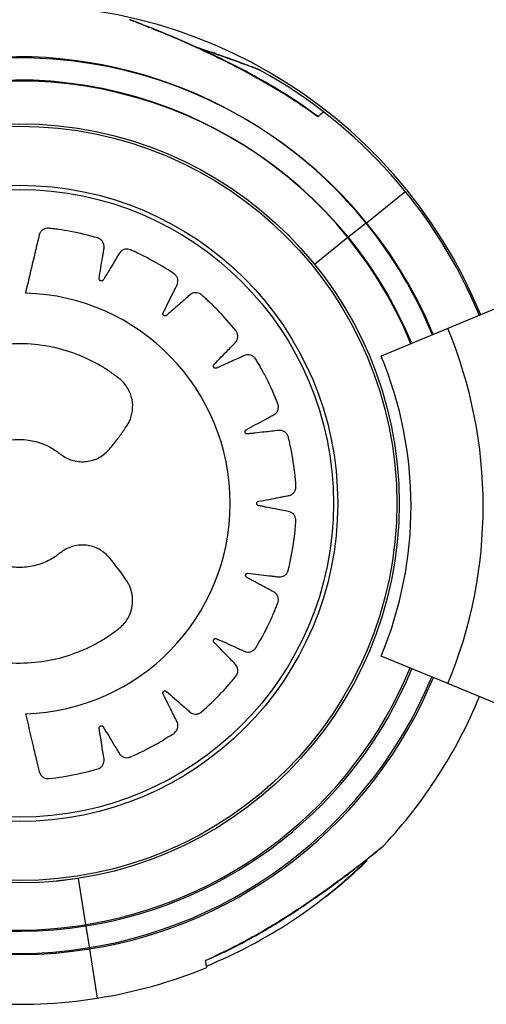
# Model space of a CAD drawing. Units: millimetres. Extents: x 2504 to 12185, y 586 to 9920.
# Drawn here: x 6356 to 6426, y 4145 to 4293 of the extents above; entities that cross this region are included whole.
import ezdxf

# ---------------------------------------------------------------- set-up
doc = ezdxf.new("R2010")
doc.units = ezdxf.units.MM
doc.header["$LTSCALE"] = 50
doc.linetypes.add('SLD-Continua', pattern=[0])

msp = doc.modelspace()

# ---------------------------------------------------------------- linework, layer by layer
at = {"color": 7, "linetype": 'SLD-Continua', "lineweight": 25}
for p, q in [((6408.16, 4262.22), (6413.99, 4266.94)), ((6408.16, 4262.22), (6405.44, 4260.02)), ((6405.44, 4260.02), (6400.43, 4255.96)), ((6428.92, 4249.85), (6420.47, 4246.35)), ((6420.47, 4246.35), (6410.44, 4242.19)), ((6413.16, 4221.93), (6413.12, 4221.93)), ((6413.07, 4216.93), (6413.16, 4216.93)), ((6420.49, 4192.88), (6410.46, 4197.03)), ((6428.94, 4189.39), (6420.49, 4192.88)), ((6364.85, 4163.54), (6360.66, 4163.04)), ((6364.85, 4163.54), (6365.95, 4156.58)), ((6365.99, 4156.38), (6366.54, 4152.93)), ((6366.54, 4152.93), (6367.71, 4145.52))]:
    msp.add_line(p, q, dxfattribs=at)
for radius in [57.15, 56.79, 47.89, 47.25]:
    msp.add_circle((6356.01, 4220.01), radius, dxfattribs=at)
for centre, radius, start, end in [((6356.01, 4220.01), 75, 22.2468, 97.7397), ((6355.7, 4219.75), 67.5, 38.9897, 97.4803), ((6355.94, 4219.59), 67.5, 22.5207, 97.6676), ((6355.94, 4219.59), 75, 22.5207, 61.003), ((6355.7, 4219.75), 64, 22.3037, 97.4803), ((6355.94, 4219.59), 64, 22.642, 97.6973), ((6355.7, 4219.75), 67.5, 22.315, 38.9897), ((6355.7, 4219.75), 67.5, 142.4803, 337.4732), ((6355.94, 4219.59), 67.5, 142.4977, 279.0301), ((6355.94, 4219.59), 64, 142.4987, 279.0301), ((6356.03, 4220), 31.68, 271.5685, 88.4315), ((6355.94, 4219.59), 69.86, 337.5207, 22.5207), ((6355.94, 4219.59), 59, 337.5207, 22.5207), ((6355.7, 4219.75), 64, 218.9897, 337.4707), ((6355.94, 4219.59), 64, 279.0301, 337.5207), ((6355.94, 4219.59), 67.5, 279.0301, 337.5207), ((6355.94, 4219.59), 75, 317.0573, 337.5207), ((6355.7, 4219.75), 75, 292.2877, 314.4248), ((6355.97, 4219.94), 75, 307.904, 314.261), ((6356.01, 4220.01), 75, 309.2543, 313.9984), ((6355.94, 4219.59), 75, 279.0301, 292.132), ((6355.94, 4219.59), 75, 265.9303, 279.0301)]:
    msp.add_arc(centre, radius, start, end, dxfattribs=at)
for points, knots in [([(6400.94, 4278.25), (6399.95, 4278.96), (6397.67, 4280.62), (6394.14, 4282.79), (6390.56, 4284.82), (6387.31, 4286.5), (6384.31, 4287.95), (6381.65, 4289.15), (6379.42, 4290.11), (6377.6, 4290.87), (6376.08, 4291.48), (6374.86, 4291.97), (6373.94, 4292.33), (6373.28, 4292.58), (6372.99, 4292.69), (6372.91, 4292.72), (6372.89, 4292.73), (6372.89, 4292.73), (6372.86, 4292.74), (6372.84, 4292.75), (6372.79, 4292.76), (6372.69, 4292.8), (6372.6, 4292.81), (6372.54, 4292.81)], [0, 0, 0, 0, 0.102738, 0.237479, 0.347026, 0.447106, 0.543207, 0.62781, 0.695415, 0.753933, 0.805848, 0.853559, 0.894208, 0.928187, 0.963352, 0.981411, 0.986088, 0.989704, 0.990555, 0.991176, 0.992563, 0.995217, 1, 1, 1, 1]), ([(6400.92, 4278.23), (6399.62, 4279.14), (6397.02, 4280.96), (6392.88, 4283.45), (6388.6, 4285.78), (6384.16, 4287.96), (6380.42, 4289.64), (6377.51, 4290.87), (6375.42, 4291.71), (6373.78, 4292.36), (6372.73, 4292.77), (6372.61, 4292.81), (6372.55, 4292.83)], [0, 0, 0, 0, 0.132856, 0.265683, 0.40197, 0.538128, 0.679412, 0.750263, 0.822571, 0.896483, 0.950626, 1, 1, 1, 1]), ([(6391.5, 4285.52), (6391.47, 4285.53), (6391.31, 4285.59), (6390.75, 4285.81), (6389.84, 4286.15), (6388.63, 4286.6), (6387.1, 4287.16), (6385.21, 4287.82), (6383.75, 4288.32), (6382.88, 4288.59), (6382.81, 4288.61)], [0, 0, 0, 0, 0.021585, 0.13428, 0.25091, 0.397831, 0.561862, 0.750206, 0.977888, 1, 1, 1, 1]), ([(6392.3, 4285.19), (6392.3, 4285.19), (6392.4, 4285.15), (6392, 4285.3), (6390.89, 4285.73), (6388.84, 4286.49), (6386.29, 4287.39), (6384.46, 4288.04), (6383.42, 4288.35), (6383.3, 4288.39)], [0, 0, 0, 0, 0.003022, 0.138794, 0.296653, 0.537076, 0.752554, 0.973502, 1, 1, 1, 1]), ([(6392.29, 4285.18), (6392.24, 4285.21), (6392.15, 4285.26), (6392.05, 4285.31), (6392.01, 4285.32), (6391.99, 4285.33), (6391.99, 4285.33), (6391.98, 4285.34), (6391.97, 4285.34), (6391.94, 4285.35), (6391.75, 4285.42), (6391.4, 4285.56), (6391.08, 4285.68), (6391.02, 4285.7)], [0, 0, 0, 0, 0.051944, 0.083993, 0.0912, 0.095907, 0.101075, 0.109617, 0.129546, 0.210975, 0.552393, 0.916551, 1, 1, 1, 1]), ([(6391.96, 4285.34), (6391.95, 4285.34), (6391.95, 4285.35), (6391.85, 4285.38), (6391.62, 4285.47), (6391.5, 4285.52)], [0, 0, 0, 0, 0.101062, 0.51335, 1, 1, 1, 1]), ([(6401.78, 4278.93), (6401.74, 4278.9), (6401.67, 4278.84), (6401.17, 4278.43), (6400.92, 4278.23)], [0, 0, 0, 0, 0.49568, 1, 1, 1, 1]), ([(6400.95, 4278.25), (6400.95, 4278.26), (6400.97, 4278.27), (6400.94, 4278.24), (6400.92, 4278.23)], [0, 0, 0, 0, 0.383111, 1, 1, 1, 1]), ([(6356.9, 4188.34), (6357.29, 4186.7), (6357.84, 4184.35), (6358.43, 4181.86), (6358.67, 4180.86), (6358.77, 4180.44), (6358.87, 4180.02), (6358.96, 4179.58), (6359.13, 4179.14), (6359.49, 4178.78), (6359.89, 4178.6), (6360.19, 4178.57), (6360.31, 4178.57), (6360.37, 4178.58), (6360.39, 4178.58), (6360.4, 4178.58), (6360.4, 4178.58), (6360.4, 4178.58), (6360.41, 4178.58), (6360.41, 4178.58), (6361.8, 4178.73), (6363.81, 4179.05), (6365.9, 4179.53), (6366.74, 4179.75), (6367.09, 4179.84), (6367.44, 4179.94), (6367.8, 4180.04), (6368.16, 4180.19), (6368.47, 4180.47), (6368.68, 4180.84), (6368.76, 4181.22), (6368.7, 4181.81), (6368.55, 4182.6), (6368.37, 4183.77), (6368.21, 4184.78), (6368.09, 4185.53), (6368.03, 4185.89), (6367.99, 4186.09), (6367.99, 4186.25), (6368.03, 4186.36), (6368.11, 4186.45), (6368.21, 4186.5), (6368.32, 4186.52), (6368.44, 4186.5), (6368.53, 4186.45), (6368.58, 4186.4), (6368.59, 4186.38), (6368.6, 4186.37), (6368.6, 4186.36), (6368.61, 4186.36), (6368.61, 4186.36), (6368.61, 4186.36), (6368.61, 4186.36), (6368.61, 4186.36), (6369.16, 4185.45), (6369.82, 4184.36), (6370.58, 4183.09), (6370.86, 4182.64), (6371.04, 4182.31), (6371.24, 4182.08), (6371.5, 4181.87), (6371.91, 4181.72), (6372.28, 4181.71), (6372.52, 4181.76), (6372.62, 4181.8), (6372.66, 4181.82), (6372.68, 4181.82), (6372.69, 4181.83), (6372.69, 4181.83), (6372.69, 4181.83), (6372.69, 4181.83), (6372.69, 4181.83), (6373.98, 4182.39), (6375.79, 4183.29), (6377.63, 4184.38), (6378.35, 4184.84), (6378.66, 4185.03), (6378.96, 4185.23), (6379.28, 4185.43), (6379.58, 4185.69), (6379.78, 4186.05), (6379.87, 4186.46), (6379.84, 4186.84), (6379.6, 4187.39), (6379.22, 4188.11), (6378.7, 4189.16), (6378.24, 4190.08), (6377.9, 4190.75), (6377.74, 4191.08), (6377.64, 4191.26), (6377.59, 4191.4), (6377.59, 4191.52), (6377.64, 4191.63), (6377.72, 4191.72), (6377.82, 4191.77), (6377.94, 4191.79), (6378.04, 4191.76), (6378.1, 4191.73), (6378.13, 4191.71), (6378.14, 4191.7), (6378.14, 4191.7), (6378.14, 4191.7), (6378.14, 4191.7), (6378.14, 4191.7), (6378.14, 4191.7), (6378.14, 4191.7), (6378.94, 4190.99), (6379.9, 4190.16), (6381.01, 4189.17), (6381.41, 4188.83), (6381.68, 4188.57), (6381.94, 4188.4), (6382.26, 4188.29), (6382.69, 4188.27), (6383.05, 4188.37), (6383.26, 4188.49), (6383.34, 4188.56), (6383.38, 4188.59), (6383.39, 4188.6), (6383.4, 4188.6), (6383.4, 4188.61), (6383.4, 4188.61), (6383.4, 4188.61), (6383.4, 4188.61), (6384.46, 4189.53), (6385.91, 4190.93), (6387.34, 4192.52), (6387.9, 4193.18), (6388.13, 4193.45), (6388.36, 4193.74), (6388.6, 4194.02), (6388.81, 4194.35), (6388.9, 4194.76), (6388.86, 4195.18), (6388.71, 4195.54), (6388.32, 4195.99), (6387.75, 4196.55), (6386.94, 4197.4), (6386.22, 4198.13), (6385.7, 4198.67), (6385.45, 4198.93), (6385.3, 4199.07), (6385.21, 4199.19), (6385.18, 4199.31), (6385.19, 4199.43), (6385.24, 4199.53), (6385.32, 4199.61), (6385.43, 4199.66), (6385.54, 4199.67), (6385.6, 4199.66), (6385.63, 4199.65), (6385.64, 4199.64), (6385.65, 4199.64), (6385.65, 4199.64), (6385.65, 4199.64), (6385.65, 4199.64), (6385.65, 4199.64), (6385.65, 4199.64), (6386.62, 4199.21), (6387.77, 4198.69), (6389.12, 4198.08), (6389.6, 4197.87), (6389.93, 4197.71), (6390.23, 4197.63), (6390.56, 4197.61), (6390.99, 4197.72), (6391.29, 4197.93), (6391.46, 4198.11), (6391.52, 4198.2), (6391.54, 4198.23), (6391.55, 4198.25), (6391.56, 4198.26), (6391.56, 4198.26), (6391.56, 4198.26), (6391.56, 4198.26), (6391.56, 4198.26), (6392.3, 4199.46), (6393.26, 4201.25), (6394.15, 4203.2), (6394.49, 4204), (6394.63, 4204.33), (6394.76, 4204.67), (6394.91, 4205.02), (6395.01, 4205.4), (6394.97, 4205.81), (6394.81, 4206.2), (6394.56, 4206.5), (6394.05, 4206.81), (6393.33, 4207.17), (6392.31, 4207.74), (6391.41, 4208.22), (6390.74, 4208.58), (6390.42, 4208.75), (6390.25, 4208.84), (6390.12, 4208.93), (6390.05, 4209.03), (6390.03, 4209.15), (6390.05, 4209.26), (6390.1, 4209.36), (6390.19, 4209.45), (6390.28, 4209.49), (6390.35, 4209.49), (6390.38, 4209.49), (6390.4, 4209.49), (6390.4, 4209.49), (6390.41, 4209.49), (6390.41, 4209.49), (6390.41, 4209.49), (6390.41, 4209.49), (6390.41, 4209.49), (6391.46, 4209.37), (6392.72, 4209.22), (6394.18, 4209.05), (6394.7, 4208.99), (6395.07, 4208.94), (6395.37, 4208.95), (6395.7, 4209.03), (6396.07, 4209.27), (6396.3, 4209.55), (6396.4, 4209.78), (6396.44, 4209.88), (6396.45, 4209.92), (6396.45, 4209.94), (6396.46, 4209.95), (6396.46, 4209.95), (6396.46, 4209.95), (6396.46, 4209.95), (6396.46, 4209.95), (6396.79, 4211.32), (6397.18, 4213.31), (6397.44, 4215.45), (6397.52, 4216.3), (6397.55, 4216.67), (6397.58, 4217.03), (6397.62, 4217.4), (6397.59, 4217.8), (6397.44, 4218.18), (6397.16, 4218.5), (6396.84, 4218.71), (6396.26, 4218.85), (6395.46, 4218.99), (6394.32, 4219.21), (6393.31, 4219.41), (6392.57, 4219.55), (6392.22, 4219.62), (6392.02, 4219.65), (6391.87, 4219.7), (6391.78, 4219.77), (6391.72, 4219.88), (6391.7, 4219.99), (6391.72, 4220.1), (6391.78, 4220.21), (6391.86, 4220.28), (6391.93, 4220.3), (6391.96, 4220.31), (6391.97, 4220.31), (6391.97, 4220.31), (6391.98, 4220.32), (6391.98, 4220.32), (6391.98, 4220.32), (6391.98, 4220.32), (6391.98, 4220.32), (6393.02, 4220.51), (6394.26, 4220.75), (6395.71, 4221.03), (6396.22, 4221.13), (6396.59, 4221.19), (6396.88, 4221.29), (6397.16, 4221.47), (6397.45, 4221.81), (6397.58, 4222.15), (6397.61, 4222.39), (6397.61, 4222.5), (6397.61, 4222.54), (6397.61, 4222.56), (6397.61, 4222.57), (6397.61, 4222.57), (6397.61, 4222.58), (6397.61, 4222.58), (6397.61, 4222.58), (6397.52, 4223.98), (6397.29, 4225.98), (6396.9, 4228.09), (6396.72, 4228.92), (6396.64, 4229.28), (6396.55, 4229.63), (6396.48, 4230), (6396.34, 4230.36), (6396.07, 4230.68), (6395.72, 4230.91), (6395.34, 4231.01), (6394.74, 4230.97), (6393.92, 4230.86), (6392.73, 4230.74), (6391.69, 4230.62), (6390.93, 4230.53), (6390.56, 4230.5), (6390.36, 4230.47), (6390.2, 4230.47), (6390.09, 4230.51), (6390, 4230.6), (6389.95, 4230.7), (6389.94, 4230.81), (6389.96, 4230.93), (6390.02, 4231.02), (6390.07, 4231.06), (6390.1, 4231.08), (6390.11, 4231.09), (6390.11, 4231.09), (6390.11, 4231.09), (6390.12, 4231.09), (6390.12, 4231.09), (6390.12, 4231.09), (6390.12, 4231.09), (6391.07, 4231.61), (6392.21, 4232.22), (6393.53, 4232.94), (6394, 4233.2), (6394.34, 4233.37), (6394.59, 4233.55), (6394.81, 4233.81), (6394.98, 4234.21), (6395, 4234.58), (6394.95, 4234.82), (6394.92, 4234.92), (6394.91, 4234.96), (6394.9, 4234.98), (6394.9, 4234.99), (6394.9, 4234.99), (6394.9, 4235), (6394.9, 4235), (6394.9, 4235), (6394.39, 4236.31), (6393.56, 4238.16), (6392.55, 4240.06), (6392.12, 4240.81), (6391.94, 4241.12), (6391.75, 4241.43), (6391.57, 4241.76), (6391.32, 4242.07), (6390.97, 4242.29), (6390.57, 4242.4), (6390.18, 4242.38), (6389.62, 4242.17), (6388.9, 4241.82), (6387.82, 4241.35), (6386.89, 4240.93), (6386.21, 4240.62), (6385.87, 4240.47), (6385.7, 4240.38), (6385.55, 4240.34), (6385.43, 4240.35), (6385.32, 4240.4), (6385.24, 4240.48), (6385.19, 4240.58), (6385.18, 4240.71), (6385.21, 4240.81), (6385.24, 4240.87), (6385.26, 4240.89), (6385.27, 4240.9), (6385.28, 4240.9), (6385.28, 4240.9), (6385.28, 4240.91), (6385.28, 4240.91), (6385.28, 4240.91), (6385.28, 4240.91), (6386.01, 4241.67), (6386.89, 4242.58), (6387.92, 4243.63), (6388.28, 4244.01), (6388.55, 4244.27), (6388.73, 4244.52), (6388.86, 4244.83), (6388.9, 4245.27), (6388.81, 4245.62), (6388.7, 4245.84), (6388.64, 4245.93), (6388.61, 4245.96), (6388.6, 4245.98), (6388.59, 4245.99), (6388.59, 4245.99), (6388.59, 4245.99), (6388.59, 4245.99), (6388.59, 4245.99), (6387.71, 4247.09), (6386.37, 4248.6), (6384.84, 4250.09), (6384.21, 4250.68), (6383.95, 4250.92), (6383.67, 4251.16), (6383.4, 4251.41), (6383.08, 4251.64), (6382.68, 4251.74), (6382.26, 4251.72), (6381.89, 4251.59), (6381.42, 4251.22), (6380.83, 4250.67), (6379.94, 4249.89), (6379.17, 4249.22), (6378.6, 4248.71), (6378.32, 4248.48), (6378.18, 4248.34), (6378.05, 4248.25), (6377.94, 4248.22), (6377.82, 4248.24), (6377.72, 4248.29), (6377.64, 4248.38), (6377.59, 4248.49), (6377.59, 4248.6), (6377.61, 4248.66), (6377.62, 4248.69), (6377.62, 4248.7), (6377.63, 4248.71), (6377.63, 4248.71), (6377.63, 4248.71), (6377.63, 4248.71), (6377.63, 4248.71), (6377.63, 4248.71), (6378.1, 4249.66), (6378.67, 4250.8), (6379.34, 4252.12), (6379.57, 4252.59), (6379.74, 4252.92), (6379.84, 4253.21), (6379.87, 4253.55), (6379.78, 4253.98), (6379.59, 4254.29), (6379.41, 4254.47), (6379.33, 4254.53), (6379.29, 4254.56), (6379.28, 4254.57), (6379.27, 4254.57), (6379.27, 4254.57), (6379.27, 4254.58), (6379.27, 4254.58), (6379.27, 4254.58), (6378.1, 4255.36), (6376.37, 4256.4), (6374.46, 4257.37), (6373.69, 4257.73), (6373.36, 4257.89), (6373.02, 4258.03), (6372.69, 4258.19), (6372.31, 4258.31), (6371.9, 4258.29), (6371.5, 4258.14), (6371.2, 4257.91), (6370.86, 4257.41), (6370.46, 4256.7), (6369.84, 4255.7), (6369.31, 4254.82), (6368.92, 4254.17), (6368.73, 4253.86), (6368.64, 4253.69), (6368.54, 4253.56), (6368.43, 4253.5), (6368.32, 4253.49), (6368.21, 4253.51), (6368.11, 4253.56), (6368.03, 4253.66), (6367.99, 4253.76), (6367.99, 4253.83), (6367.99, 4253.85), (6367.99, 4253.87), (6367.99, 4253.87), (6367.99, 4253.88), (6367.99, 4253.88), (6367.99, 4253.88), (6367.99, 4253.88), (6367.99, 4253.88), (6368.16, 4254.93), (6368.36, 4256.18), (6368.6, 4257.65), (6368.68, 4258.17), (6368.75, 4258.54), (6368.75, 4258.84), (6368.68, 4259.17), (6368.46, 4259.55), (6368.18, 4259.79), (6367.96, 4259.91), (6367.87, 4259.94), (6367.82, 4259.96), (6367.81, 4259.96), (6367.8, 4259.96), (6367.79, 4259.97), (6367.79, 4259.97), (6367.79, 4259.97), (6367.79, 4259.97), (6366.44, 4260.36), (6364.47, 4260.83), (6362.35, 4261.18), (6361.49, 4261.3), (6361.13, 4261.35), (6360.77, 4261.39), (6360.38, 4261.44), (6359.93, 4261.43), (6359.46, 4261.21), (6359.16, 4260.89), (6359.03, 4260.62), (6358.99, 4260.51), (6358.98, 4260.46), (6358.97, 4260.43), (6358.97, 4260.42), (6358.97, 4260.42), (6358.97, 4260.42), (6358.97, 4260.42), (6358.97, 4260.42), (6358.28, 4257.5), (6357.59, 4254.59), (6356.9, 4251.67)], [0, 0, 0, 0, 0.0225072, 0.0324103, 0.0343556, 0.0363008, 0.0382461, 0.0401914, 0.0422571, 0.0444653, 0.0469277, 0.0479641, 0.0484047, 0.0485951, 0.0486782, 0.0487147, 0.0487307, 0.0487377, 0.0487408, 0.0487422, 0.0487432, 0.0676224, 0.0759344, 0.0775663, 0.0791978, 0.0808288, 0.0824592, 0.084197, 0.0860516, 0.08794, 0.08977, 0.0911424, 0.095901, 0.1006597, 0.1069411, 0.1097049, 0.1107907, 0.1118765, 0.1123709, 0.1128963, 0.1134216, 0.1139161, 0.1144105, 0.1149358, 0.1155219, 0.1157696, 0.1158752, 0.1159209, 0.1159409, 0.1159497, 0.1159535, 0.1159552, 0.1159559, 0.1159563, 0.1159565, 0.1302239, 0.1330264, 0.1358289, 0.1373222, 0.1380882, 0.1399129, 0.1417957, 0.1438589, 0.1447264, 0.1450966, 0.1452571, 0.1453272, 0.145358, 0.1453715, 0.1453774, 0.14538, 0.1453812, 0.1453821, 0.1641812, 0.172458, 0.174083, 0.1757076, 0.1773316, 0.1789551, 0.180692, 0.1825454, 0.1844323, 0.186261, 0.1876422, 0.1923949, 0.1971475, 0.203421, 0.2061814, 0.2072658, 0.2083502, 0.2088446, 0.20937, 0.2098953, 0.2103898, 0.2108842, 0.2114095, 0.2119956, 0.2122433, 0.2123489, 0.2123946, 0.2124146, 0.2124234, 0.2124272, 0.2124289, 0.2124296, 0.21243, 0.2124302, 0.2266978, 0.2295003, 0.2323029, 0.2337945, 0.2345607, 0.2363856, 0.2382687, 0.2403321, 0.2411996, 0.2415699, 0.2417304, 0.2418005, 0.2418313, 0.2418448, 0.2418507, 0.2418533, 0.2418545, 0.2418554, 0.2606487, 0.2689228, 0.2705473, 0.2721714, 0.2737949, 0.2754179, 0.2771556, 0.27901, 0.2808981, 0.282728, 0.2841011, 0.2888338, 0.2935664, 0.2998134, 0.3025622, 0.303642, 0.3047219, 0.3052172, 0.3057437, 0.3062701, 0.3067655, 0.3072608, 0.3077873, 0.3083745, 0.3086227, 0.3087285, 0.3087743, 0.3087943, 0.3088031, 0.308807, 0.3088087, 0.3088094, 0.3088097, 0.30881, 0.323008, 0.3257969, 0.3285858, 0.3300364, 0.3308046, 0.3326347, 0.3345231, 0.3365916, 0.337461, 0.3378319, 0.3379927, 0.338063, 0.3380938, 0.3381073, 0.3381133, 0.3381159, 0.338117, 0.3381179, 0.3569971, 0.3653091, 0.366941, 0.3685725, 0.3702035, 0.3718339, 0.3735717, 0.3754263, 0.3773147, 0.3791448, 0.3805164, 0.3852491, 0.3899818, 0.3962289, 0.3989777, 0.4000575, 0.4011374, 0.4016328, 0.4021592, 0.4026857, 0.403181, 0.4036764, 0.4042028, 0.4047901, 0.4050383, 0.4051441, 0.4051899, 0.4052099, 0.4052187, 0.4052225, 0.4052242, 0.405225, 0.4052253, 0.4052255, 0.4194236, 0.4222125, 0.4250014, 0.426452, 0.4272202, 0.4290502, 0.4309386, 0.4330072, 0.4338765, 0.4342475, 0.4344083, 0.4344785, 0.4345093, 0.4345229, 0.4345288, 0.4345314, 0.4345326, 0.4345335, 0.4534127, 0.4617247, 0.4633566, 0.4649881, 0.466619, 0.4682494, 0.4699873, 0.4718419, 0.4737303, 0.4755603, 0.476932, 0.4816647, 0.4863974, 0.4926445, 0.4953932, 0.4964731, 0.497553, 0.4980483, 0.4985748, 0.4991012, 0.4995966, 0.500092, 0.5006184, 0.5012057, 0.5014538, 0.5015596, 0.5016054, 0.5016255, 0.5016342, 0.5016381, 0.5016398, 0.5016405, 0.5016408, 0.5016411, 0.515839, 0.5186278, 0.5214167, 0.5228689, 0.523637, 0.5254668, 0.527355, 0.5294233, 0.5302926, 0.5306635, 0.5308243, 0.5308945, 0.5309253, 0.5309388, 0.5309448, 0.5309474, 0.5309486, 0.5309495, 0.5497427, 0.5580169, 0.5596414, 0.5612655, 0.562889, 0.564512, 0.5662464, 0.5680963, 0.5699794, 0.5718043, 0.5732137, 0.578053, 0.5828924, 0.5892803, 0.592091, 0.5931952, 0.5942994, 0.5947937, 0.5953189, 0.595844, 0.5963383, 0.5968326, 0.5973578, 0.5979437, 0.5981913, 0.5982969, 0.5983426, 0.5983625, 0.5983713, 0.5983751, 0.5983768, 0.5983776, 0.5983779, 0.5983782, 0.612905, 0.6157584, 0.6186119, 0.6200849, 0.620853, 0.6226831, 0.6245715, 0.62664, 0.6275094, 0.6278804, 0.6280411, 0.6281114, 0.6281422, 0.6281557, 0.6281617, 0.6281643, 0.6281654, 0.6281663, 0.6470455, 0.6553575, 0.6569894, 0.6586209, 0.6602519, 0.6618823, 0.6636201, 0.6654747, 0.6673631, 0.6691932, 0.6705648, 0.6752975, 0.6800302, 0.6862774, 0.6890261, 0.690106, 0.6911858, 0.6916812, 0.6922076, 0.6927341, 0.6932294, 0.6937248, 0.6942512, 0.6948385, 0.6950867, 0.6951925, 0.6952383, 0.6952583, 0.6952671, 0.6952709, 0.6952726, 0.6952734, 0.6952737, 0.695274, 0.7094718, 0.7122607, 0.7150496, 0.7165017, 0.7172699, 0.7190997, 0.7209878, 0.7230561, 0.7239254, 0.7242964, 0.7244571, 0.7245274, 0.7245582, 0.7245717, 0.7245776, 0.7245803, 0.7245814, 0.7245823, 0.7433756, 0.7516498, 0.7532743, 0.7548983, 0.7565219, 0.7581448, 0.7598792, 0.7617292, 0.7636123, 0.7654372, 0.7668435, 0.7715994, 0.7763552, 0.782633, 0.7853951, 0.7864803, 0.7875654, 0.7880599, 0.7885852, 0.7891106, 0.789605, 0.7900995, 0.7906248, 0.7912108, 0.7914585, 0.7915642, 0.7916099, 0.7916299, 0.7916386, 0.7916425, 0.7916442, 0.7916449, 0.7916452, 0.7916455, 0.8059034, 0.8087041, 0.8115048, 0.812969, 0.8137367, 0.8155654, 0.8174524, 0.8195195, 0.8203884, 0.8207592, 0.8209199, 0.8209901, 0.8210209, 0.8210344, 0.8210404, 0.821043, 0.8210442, 0.8210451, 0.8398442, 0.848121, 0.849746, 0.8513706, 0.8529946, 0.854618, 0.8563523, 0.858202, 0.8600849, 0.8619095, 0.8633174, 0.8680732, 0.872829, 0.8791066, 0.8818688, 0.8829539, 0.8840391, 0.8845335, 0.8850588, 0.8855842, 0.8860786, 0.8865731, 0.8870984, 0.8876845, 0.8879322, 0.8880378, 0.8880835, 0.8881035, 0.8881122, 0.8881161, 0.8881178, 0.8881185, 0.8881188, 0.8881191, 0.902395, 0.9051992, 0.9080034, 0.9094593, 0.9102275, 0.9120576, 0.913946, 0.9160145, 0.9168839, 0.9172548, 0.9174156, 0.9174859, 0.9175167, 0.9175302, 0.9175362, 0.9175388, 0.9175399, 0.9175408, 0.93642, 0.944732, 0.9463639, 0.9479954, 0.9496264, 0.9512568, 0.9533225, 0.9555307, 0.9579931, 0.9590295, 0.9594701, 0.9596605, 0.9597436, 0.9597801, 0.9597961, 0.9598031, 0.9598062, 0.9598076, 0.9598086, 1, 1, 1, 1]), ([(6369.57, 4228.19), (6369.75, 4228.42), (6370.12, 4228.87), (6370.66, 4229.56), (6371.18, 4230.26), (6371.68, 4230.98), (6372.31, 4231.88), (6372.92, 4233.14), (6373.13, 4234.82), (6372.78, 4236.57), (6372.04, 4237.81), (6371.32, 4238.56), (6370.54, 4239.18), (6369.43, 4239.99), (6367.9, 4240.93), (6366.28, 4241.77), (6363.83, 4242.81), (6360.44, 4243.76), (6356.1, 4244.17), (6351.73, 4243.79), (6347.53, 4242.62), (6343.71, 4240.78), (6340.39, 4238.4), (6337.58, 4235.57), (6335.24, 4232.29), (6333.42, 4228.52), (6332.26, 4224.37), (6331.86, 4220), (6332.26, 4215.64), (6333.42, 4211.49), (6335.24, 4207.72), (6337.58, 4204.44), (6340.39, 4201.61), (6343.71, 4199.23), (6347.53, 4197.39), (6351.73, 4196.22), (6356.1, 4195.84), (6360.44, 4196.25), (6363.83, 4197.2), (6366.28, 4198.24), (6367.9, 4199.08), (6369.43, 4200.02), (6370.54, 4200.83), (6371.32, 4201.45), (6372.04, 4202.2), (6372.73, 4203.36), (6373.08, 4204.92), (6373.02, 4206.3), (6372.7, 4207.31), (6372.42, 4207.89), (6372.28, 4208.13), (6372.22, 4208.23), (6372.19, 4208.27), (6372.18, 4208.29), (6372.17, 4208.3), (6372.17, 4208.3), (6372.17, 4208.31), (6371.37, 4209.52), (6370.47, 4210.67), (6369.57, 4211.82)], [0, 0, 0, 0, 0.006605, 0.013213, 0.019822, 0.02643, 0.033035, 0.044938, 0.057677, 0.070668, 0.084755, 0.089763, 0.094177, 0.107386, 0.120934, 0.134796, 0.148942, 0.181174, 0.214164, 0.247386, 0.280291, 0.312362, 0.343154, 0.372483, 0.402629, 0.434208, 0.46682, 0.499975, 0.53313, 0.565742, 0.597322, 0.627468, 0.656796, 0.687589, 0.719659, 0.752564, 0.785786, 0.818777, 0.851008, 0.865154, 0.879016, 0.892565, 0.905773, 0.910187, 0.915195, 0.929282, 0.940208, 0.95103, 0.960175, 0.964034, 0.965694, 0.966417, 0.966733, 0.966872, 0.966933, 0.96696, 0.966972, 0.966981, 1, 1, 1, 1]), ([(6369.57, 4211.82), (6369.13, 4212.24), (6368.23, 4213.13), (6366.36, 4213.78), (6364.38, 4213.74), (6362.66, 4213.04), (6361.21, 4211.78), (6359.33, 4210.87), (6357.05, 4210.32), (6354.65, 4210.37), (6352.35, 4211), (6350.14, 4212.23), (6348.18, 4214.17), (6346.74, 4216.87), (6346.22, 4220), (6346.74, 4223.14), (6348.18, 4225.84), (6350.42, 4228.05), (6353.46, 4229.52), (6356.66, 4229.78), (6359.33, 4229.14), (6361.21, 4228.23), (6362.66, 4226.97), (6364.38, 4226.27), (6366.36, 4226.23), (6368.23, 4226.88), (6369.13, 4227.77), (6369.57, 4228.19)], [0, 0, 0, 0, 0.030268, 0.062977, 0.096096, 0.127445, 0.154269, 0.191646, 0.230947, 0.271095, 0.310871, 0.349117, 0.396835, 0.447145, 0.500185, 0.553225, 0.603535, 0.651253, 0.709089, 0.769053, 0.808354, 0.845731, 0.872555, 0.903904, 0.937023, 0.969732, 1, 1, 1, 1]), ([(6384.02, 4151.18), (6385.14, 4151.68), (6387.72, 4152.83), (6391.36, 4154.8), (6394.9, 4156.9), (6397.98, 4158.87), (6400.73, 4160.75), (6403.1, 4162.45), (6405.04, 4163.9), (6406.61, 4165.1), (6407.91, 4166.11), (6408.93, 4166.92), (6409.71, 4167.55), (6410.25, 4167.99), (6410.49, 4168.18), (6410.56, 4168.24), (6410.58, 4168.25), (6410.58, 4168.26), (6410.6, 4168.27), (6410.62, 4168.29), (6410.66, 4168.32), (6410.74, 4168.39), (6410.79, 4168.47), (6410.83, 4168.51)], [0, 0, 0, 0, 0.102738, 0.237479, 0.347026, 0.447106, 0.543207, 0.62781, 0.695415, 0.753933, 0.805848, 0.853559, 0.894208, 0.928187, 0.963352, 0.981411, 0.986088, 0.989704, 0.990555, 0.991176, 0.992563, 0.995217, 1, 1, 1, 1]), ([(6384.02, 4151.21), (6385.46, 4151.88), (6388.34, 4153.22), (6392.56, 4155.56), (6396.71, 4158.11), (6400.82, 4160.87), (6404.14, 4163.27), (6406.66, 4165.18), (6408.44, 4166.56), (6409.81, 4167.66), (6410.69, 4168.37), (6410.79, 4168.46), (6410.84, 4168.5)], [0, 0, 0, 0, 0.132845, 0.265661, 0.401936, 0.538083, 0.679356, 0.7502, 0.822502, 0.896409, 0.950547, 1, 1, 1, 1]), ([(6384.19, 4150.12), (6384.19, 4150.16), (6384.17, 4150.25), (6384.07, 4150.89), (6384.02, 4151.21)], [0, 0, 0, 0, 0.49547, 1, 1, 1, 1]), ([(6384.03, 4151.17), (6384.03, 4151.17), (6384.03, 4151.15), (6384.02, 4151.19), (6384.02, 4151.21)], [0, 0, 0, 0, 0.383111, 1, 1, 1, 1])]:
    msp.add_open_spline(points, degree=3, knots=knots, dxfattribs=at)

doc.saveas('drawing.dxf')
